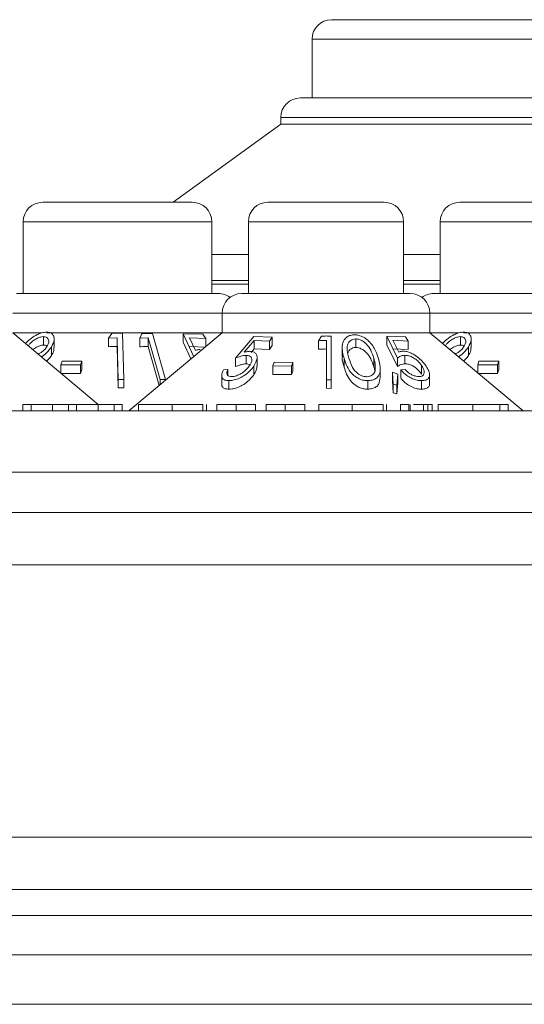
# Model space of a CAD drawing. Units: millimetres. Extents: x 11 to 415, y 5 to 292.
# Drawn here: x 74 to 78, y 269 to 277 of the extents above; entities that cross this region are included whole.
import ezdxf

# ---------------------------------------------------------------- set-up
doc = ezdxf.new("R2010")
doc.units = ezdxf.units.MM

msp = doc.modelspace()

# ---------------------------------------------------------------- linework, layer by layer
at = {"color": 7, "linetype": 'Continuous', "lineweight": 15}
for p, q in [((76.176, 276.5854), (79.29, 276.5854)), ((76.026, 276.4354), (76.026, 275.9854)), ((75.9358, 275.9854), (79.5303, 275.9854)), ((75.7858, 275.8354), (75.7858, 275.7854)), ((75.7858, 275.7854), (74.96, 275.1854)), ((75.7858, 275.7854), (79.6803, 275.7854)), ((73.9592, 275.1854), (75.1068, 275.1854)), ((75.6872, 275.1854), (76.5788, 275.1854)), ((77.1592, 275.1854), (78.3068, 275.1854)), ((73.8092, 275.0354), (73.8092, 274.4854)), ((75.2568, 274.4854), (75.2568, 275.0354)), ((75.5372, 275.0354), (75.5372, 274.4854)), ((76.7288, 274.4854), (76.7288, 275.0354)), ((77.0092, 275.0354), (77.0092, 274.4854)), ((75.2568, 274.7854), (75.5372, 274.7854)), ((76.7288, 274.7854), (77.0092, 274.7854)), ((75.2568, 274.5854), (75.5372, 274.5854)), ((76.7288, 274.5854), (77.0092, 274.5854)), ((73.7581, 274.4854), (75.308, 274.4854)), ((75.4861, 274.4854), (76.78, 274.4854)), ((76.752, 274.486), (76.7288, 274.4861)), ((76.752, 274.4854), (76.752, 274.486)), ((76.9581, 274.4854), (78.508, 274.4854)), ((75.3361, 274.3354), (75.3361, 274.1854)), ((76.93, 274.1854), (76.93, 274.3354)), ((74.3854, 273.6354), (73.73, 274.1854)), ((73.73, 274.1854), (73.9522, 274.1854)), ((73.9645, 274.0898), (73.9645, 274.1551)), ((73.9885, 274.1854), (75.3361, 274.1854)), ((74.4893, 274.1789), (74.465, 274.1428)), ((74.465, 274.1428), (74.5311, 274.1458)), ((74.465, 274.0775), (74.465, 274.1428)), ((74.5721, 274.1805), (74.4893, 274.1789)), ((74.5311, 274.0806), (74.5311, 274.1458)), ((74.5808, 273.8272), (74.5721, 274.1805)), ((75.3361, 274.1854), (74.621, 273.5854)), ((74.7054, 274.1426), (74.7697, 274.1449)), ((74.7054, 274.0773), (74.7054, 274.1426)), ((74.8006, 274.1793), (74.7202, 274.1785)), ((74.7697, 274.0797), (74.7697, 274.1449)), ((74.7697, 274.1449), (74.8597, 273.8261)), ((74.9003, 273.8259), (74.8006, 274.1793)), ((75.0371, 274.1777), (75.1194, 274.0009)), ((75.189, 274.1734), (75.0371, 274.1777)), ((75.0371, 274.1124), (75.0371, 274.1777)), ((75.0859, 274.1454), (75.2109, 274.14)), ((75.1316, 274.0488), (75.0859, 274.1454)), ((75.2109, 274.14), (75.189, 274.1734)), ((75.3361, 274.1854), (76.93, 274.1854)), ((75.5787, 274.1569), (75.4383, 273.9903)), ((75.7207, 274.1522), (75.5787, 274.1569)), ((75.6996, 274.1208), (75.7207, 274.1522)), ((75.7207, 274.0869), (75.7207, 274.1522)), ((76.0979, 274.1594), (76.0745, 274.1241)), ((76.1719, 273.8239), (76.1719, 274.1593)), ((76.5999, 274.1581), (76.681, 273.9909)), ((76.7419, 274.1531), (76.5999, 274.1581)), ((76.5999, 274.0929), (76.5999, 274.1581)), ((76.7632, 274.1216), (76.7419, 274.1531)), ((77.645, 273.5854), (76.93, 274.1854)), ((76.93, 274.1854), (77.1522, 274.1854)), ((77.1645, 274.0898), (77.1645, 274.1551)), ((77.1885, 274.1854), (78.5361, 274.1854)), ((74.026, 274.0103), (74.026, 274.0756)), ((74.0473, 274.0716), (74.0473, 274.1371)), ((74.539, 273.7618), (74.5311, 274.0806)), ((74.854, 273.7809), (74.7697, 274.0797)), ((75.0966, 273.9845), (75.0371, 274.1124)), ((75.2109, 274.0748), (75.0859, 274.0801)), ((75.2109, 274.0804), (75.2109, 274.14)), ((75.506, 274.0354), (75.5827, 274.1265)), ((75.5827, 274.1265), (75.6996, 274.1208)), ((75.5827, 274.0612), (75.5827, 274.1265)), ((75.6996, 274.0556), (75.6996, 274.1208)), ((75.7207, 274.0869), (75.6996, 274.0556)), ((76.0745, 274.0588), (76.0745, 274.1241)), ((76.136, 274.1256), (76.136, 273.8244)), ((76.2576, 274.0701), (76.2576, 274.0044)), ((76.3616, 274.0721), (76.3616, 274.1374)), ((76.681, 273.9257), (76.5999, 274.0929)), ((76.6464, 274.1276), (76.7632, 274.1216)), ((76.6913, 274.0362), (76.6464, 274.1276)), ((76.7632, 274.0564), (76.7632, 274.1216)), ((77.226, 274.0103), (77.226, 274.0756)), ((77.2473, 274.0716), (77.2473, 274.1371)), ((75.4383, 273.925), (75.4383, 273.9903)), ((75.5204, 273.9461), (75.5204, 274.0114)), ((75.5827, 274.0612), (75.5588, 274.0329)), ((75.6996, 274.0556), (75.5827, 274.0612)), ((75.6043, 273.928), (75.6043, 273.9933)), ((76.7632, 274.0564), (76.6464, 274.0623)), ((76.681, 273.9257), (76.681, 273.9909)), ((76.7391, 273.9467), (76.7391, 274.012)), ((74.1072, 273.9669), (74.0977, 273.9376)), ((74.0977, 273.9376), (74.2493, 273.9381)), ((74.0977, 273.8769), (74.0977, 273.9376)), ((74.2589, 273.9674), (74.1072, 273.9669)), ((74.2493, 273.9381), (74.2589, 273.9674)), ((74.2493, 273.8728), (74.2493, 273.9381)), ((74.2589, 273.9021), (74.2589, 273.9674)), ((75.5795, 273.8634), (75.5795, 273.9287)), ((75.7355, 273.9583), (75.7257, 273.9307)), ((75.7257, 273.8655), (75.7257, 273.9307)), ((75.7257, 273.9307), (75.8676, 273.929)), ((75.8774, 273.9566), (75.7355, 273.9583)), ((75.8676, 273.929), (75.8774, 273.9566)), ((75.8676, 273.8638), (75.8676, 273.929)), ((75.8774, 273.8913), (75.8774, 273.9566)), ((76.2724, 273.9211), (76.2724, 273.9864)), ((76.5004, 273.9236), (76.5004, 273.9888)), ((76.867, 273.8681), (76.867, 273.9333)), ((77.3072, 273.9669), (77.2977, 273.9376)), ((77.2977, 273.9376), (77.4493, 273.9381)), ((77.2977, 273.8769), (77.2977, 273.9376)), ((77.4589, 273.9674), (77.3072, 273.9669)), ((77.4493, 273.9381), (77.4589, 273.9674)), ((77.4493, 273.8728), (77.4493, 273.9381)), ((77.4589, 273.9021), (77.4589, 273.9674)), ((74.2493, 273.8728), (74.0977, 273.8723)), ((74.2589, 273.9021), (74.2493, 273.8728)), ((75.3329, 273.8572), (75.3329, 273.7923)), ((75.3802, 273.9036), (75.3465, 273.9005)), ((75.3802, 273.8586), (75.3802, 273.9036)), ((75.8676, 273.8638), (75.7257, 273.8655)), ((75.8774, 273.8913), (75.8676, 273.8638)), ((76.55, 273.8434), (76.55, 273.9081)), ((76.6436, 273.8168), (76.6436, 273.882)), ((76.6436, 273.882), (76.6478, 273.7906)), ((76.684, 273.8673), (76.6436, 273.882)), ((76.6768, 273.7817), (76.684, 273.8673)), ((76.684, 273.802), (76.684, 273.8673)), ((76.7397, 273.9039), (76.7061, 273.9008)), ((76.7061, 273.8355), (76.7061, 273.9008)), ((76.928, 273.7964), (76.928, 273.8615)), ((77.4493, 273.8728), (77.2977, 273.8723)), ((77.4589, 273.9021), (77.4493, 273.8728)), ((74.539, 273.8271), (74.5808, 273.8272)), ((74.539, 273.7618), (74.539, 273.8271)), ((74.5808, 273.7619), (74.5808, 273.8272)), ((74.8597, 273.7857), (74.8597, 273.8261)), ((74.8597, 273.8261), (74.9003, 273.8259)), ((74.9003, 273.8198), (74.9003, 273.8259)), ((75.3873, 273.7525), (75.3873, 273.8178)), ((76.136, 273.8244), (76.1719, 273.8239)), ((76.136, 273.7591), (76.136, 273.8244)), ((76.1719, 273.7586), (76.1719, 273.8239)), ((76.4537, 273.7523), (76.4537, 273.8176)), ((76.6478, 273.7253), (76.6436, 273.8168)), ((76.6478, 273.7253), (76.6478, 273.7906)), ((76.6478, 273.7906), (76.6768, 273.7817)), ((76.684, 273.802), (76.6768, 273.7164)), ((76.6768, 273.7164), (76.6768, 273.7817)), ((76.8662, 273.7524), (76.8662, 273.8177)), ((74.5808, 273.7619), (74.539, 273.7618)), ((76.1719, 273.7586), (76.136, 273.7591)), ((76.6768, 273.7164), (76.6478, 273.7253)), ((73.8067, 273.6354), (73.8067, 273.5854)), ((73.8696, 273.6354), (73.8067, 273.6354)), ((73.8696, 273.6354), (73.8696, 273.5854)), ((74.035, 273.6354), (74.035, 273.5854)), ((74.1567, 273.6354), (74.1567, 273.5854)), ((74.2196, 273.6354), (74.1567, 273.6354)), ((74.2196, 273.6354), (74.2196, 273.5854)), ((74.3854, 273.6354), (74.3854, 273.5854)), ((74.5067, 273.6354), (74.5067, 273.5854)), ((74.5696, 273.6354), (74.5067, 273.6354)), ((74.5696, 273.6354), (74.5696, 273.5854)), ((74.6952, 273.6354), (74.6952, 273.5854)), ((74.9525, 273.6354), (74.9525, 273.5854)), ((75.1888, 273.6354), (75.1888, 273.5854)), ((75.2157, 273.6354), (75.2157, 273.5854)), ((75.2965, 273.6354), (75.2965, 273.5854)), ((75.4427, 273.6354), (75.4427, 273.5854)), ((75.5926, 273.6354), (75.5926, 273.5854)), ((75.6734, 273.6354), (75.6734, 273.5854)), ((75.8197, 273.6354), (75.8197, 273.5854)), ((75.9696, 273.6354), (75.9696, 273.5854)), ((76.0773, 273.6354), (76.0773, 273.5854)), ((76.3346, 273.6354), (76.3346, 273.5854)), ((76.5708, 273.6354), (76.5708, 273.5854)), ((76.5978, 273.6354), (76.5978, 273.5854)), ((76.7055, 273.6354), (76.7055, 273.5854)), ((76.7683, 273.6354), (76.7055, 273.6354)), ((76.7683, 273.6354), (76.7683, 273.5854)), ((76.7795, 273.6354), (76.7795, 273.5854)), ((76.8812, 273.6354), (76.8812, 273.5854)), ((76.9133, 273.6354), (76.9133, 273.5854)), ((76.9478, 273.6354), (76.9133, 273.6354)), ((76.9478, 273.6354), (76.9478, 273.5854)), ((76.9926, 273.6354), (76.9926, 273.5854)), ((77.2593, 273.6354), (77.2593, 273.5854)), ((77.4683, 273.6354), (77.4683, 273.5854)), ((77.5311, 273.6354), (77.4683, 273.6354)), ((77.5311, 273.6354), (77.5311, 273.5854)), ((58.433, 273.5854), (97.033, 273.5854)), ((97.033, 273.1168), (58.433, 273.1168)), ((154.933, 272.8054), (50.533, 272.8054)), ((50.533, 272.4054), (154.933, 272.4054)), ((154.933, 270.3166), (50.533, 270.3166)), ((50.533, 269.9166), (154.933, 269.9166)), ((154.2618, 269.7166), (51.2043, 269.7166)), ((151.763, 269.4154), (51.373, 269.4154)), ((151.763, 269.0354), (51.373, 269.0354))]:
    msp.add_line(p, q, dxfattribs=at)
at = {"color": 8, "linetype": 'Continuous', "lineweight": 15}
for p, q in [((79.44, 276.4354), (76.026, 276.4354)), ((79.6803, 275.8354), (75.7858, 275.8354)), ((75.2568, 275.0354), (73.8092, 275.0354)), ((76.7288, 275.0354), (75.5372, 275.0354)), ((78.4568, 275.0354), (77.0092, 275.0354)), ((75.5372, 274.5567), (75.2568, 274.5567)), ((77.0092, 274.5567), (76.7288, 274.5567)), ((75.3361, 274.3354), (73.73, 274.3354)), ((76.93, 274.3354), (75.3361, 274.3354)), ((78.5361, 274.3354), (76.93, 274.3354))]:
    msp.add_line(p, q, dxfattribs=at)
at = {"color": 7, "linetype": 'Continuous', "lineweight": 15, "flags": 128}
msp.add_lwpolyline([(74.5311, 274.1458), (74.5342, 274.0207), (74.539, 273.8271)], dxfattribs=at)
at = {"color": 7, "linetype": 'Continuous', "lineweight": 15}
for centre, start, end in [((76.176, 276.4354), 90, 180), ((75.9358, 275.8354), 90, 180), ((73.9592, 275.0354), 90, 180), ((75.1068, 275.0354), 0, 90), ((75.6872, 275.0354), 90, 180), ((76.5788, 275.0354), 0, 90), ((77.1592, 275.0354), 90, 180), ((75.308, 274.3354), 53.58134, 90), ((75.4861, 274.3354), 90, 180), ((76.78, 274.3354), 0, 90), ((76.9581, 274.3354), 90, 126.41866)]:
    msp.add_arc(centre, 0.15, start, end, dxfattribs=at)
for points, knots in [([(73.9883, 274.1897), (73.9767, 274.1886), (73.9534, 274.1864), (73.9124, 274.1694), (73.8693, 274.1423), (73.8403, 274.1173), (73.8294, 274.1031), (73.8289, 274.1024)], [0, 0, 0, 0, 0.1998, 0.400028, 0.661066, 0.98397, 1, 1, 1, 1]), ([(73.9645, 274.1551), (73.957, 274.1545), (73.9422, 274.1533), (73.9149, 274.1425), (73.8874, 274.1255), (73.863, 274.1053), (73.8528, 274.0916), (73.8486, 274.0859)], [0, 0, 0, 0, 0.1685, 0.337806, 0.57526, 0.821271, 1, 1, 1, 1]), ([(73.9909, 274.078), (73.9971, 274.0896), (74.0077, 274.1099), (74.0043, 274.1337), (73.994, 274.1479), (73.9798, 274.1544), (73.969, 274.1549), (73.9645, 274.1551)], [0, 0, 0, 0, 0.330311, 0.575972, 0.754531, 0.898809, 1, 1, 1, 1]), ([(74.026, 274.0756), (74.0351, 274.0936), (74.0501, 274.1232), (74.0464, 274.1587), (74.0312, 274.1786), (74.0108, 274.1885), (73.995, 274.1894), (73.9883, 274.1897)], [0, 0, 0, 0, 0.352079, 0.576357, 0.754567, 0.895597, 1, 1, 1, 1]), ([(74.7202, 274.1785), (74.7195, 274.1768), (74.7146, 274.1649), (74.7097, 274.1529), (74.7054, 274.1426)], [0, 0, 0, 0, 0.142352, 1, 1, 1, 1]), ([(76.1719, 274.1593), (76.1597, 274.1596), (76.135, 274.1603), (76.1104, 274.1597), (76.0979, 274.1594)], [0, 0, 0, 0, 0.4955218, 1, 1, 1, 1]), ([(76.3509, 274.1692), (76.3404, 274.1683), (76.3192, 274.1666), (76.2918, 274.1524), (76.2671, 274.1258), (76.2508, 274.0685), (76.2636, 274.0196), (76.2724, 273.9864)], [0, 0, 0, 0, 0.097802, 0.1955, 0.329653, 0.544523, 1, 1, 1, 1]), ([(76.5364, 273.9862), (76.5299, 274.0063), (76.515, 274.0517), (76.4788, 274.1073), (76.4318, 274.1456), (76.3973, 274.1626), (76.3686, 274.1688), (76.3545, 274.1691), (76.3509, 274.1692)], [0, 0, 0, 0, 0.2766392, 0.6248986, 0.748183, 0.8723698, 0.9676705, 1, 1, 1, 1]), ([(77.1883, 274.1897), (77.1767, 274.1886), (77.1534, 274.1864), (77.1124, 274.1694), (77.0693, 274.1423), (77.0403, 274.1173), (77.0294, 274.1031), (77.0289, 274.1024)], [0, 0, 0, 0, 0.1998, 0.400028, 0.661066, 0.98397, 1, 1, 1, 1]), ([(77.1645, 274.1551), (77.157, 274.1545), (77.1422, 274.1533), (77.1149, 274.1425), (77.0874, 274.1255), (77.063, 274.1053), (77.0528, 274.0916), (77.0486, 274.0859)], [0, 0, 0, 0, 0.1685, 0.337806, 0.57526, 0.821271, 1, 1, 1, 1]), ([(77.1909, 274.078), (77.1971, 274.0896), (77.2077, 274.1099), (77.2043, 274.1337), (77.194, 274.1479), (77.1798, 274.1544), (77.169, 274.1549), (77.1645, 274.1551)], [0, 0, 0, 0, 0.330311, 0.575972, 0.754531, 0.898809, 1, 1, 1, 1]), ([(77.226, 274.0756), (77.2351, 274.0936), (77.2501, 274.1232), (77.2464, 274.1587), (77.2312, 274.1786), (77.2108, 274.1885), (77.195, 274.1894), (77.1883, 274.1897)], [0, 0, 0, 0, 0.352079, 0.576357, 0.754567, 0.895597, 1, 1, 1, 1]), ([(73.9645, 274.0898), (73.957, 274.0892), (73.9421, 274.088), (73.9152, 274.0771), (73.8951, 274.0659), (73.8854, 274.0574), (73.884, 274.0562)], [0, 0, 0, 0, 0.273229, 0.547767, 0.932807, 1, 1, 1, 1]), ([(73.9248, 274.0219), (73.9322, 274.0257), (73.9501, 274.0349), (73.9737, 274.0546), (73.9851, 274.07), (73.9909, 274.078)], [0, 0, 0, 0, 0.256576, 0.619074, 1, 1, 1, 1]), ([(73.9506, 274.0003), (73.9566, 274.0048), (73.9749, 274.0185), (74.0019, 274.0436), (74.0178, 274.0648), (74.026, 274.0756)], [0, 0, 0, 0, 0.194339, 0.590769, 1, 1, 1, 1]), ([(73.9932, 274.0809), (73.9928, 274.0815), (73.9897, 274.0856), (73.9796, 274.089), (73.9689, 274.0896), (73.9645, 274.0898)], [0, 0, 0, 0, 0.085161, 0.62287, 1, 1, 1, 1]), ([(74.0449, 274.0716), (74.0452, 274.064), (74.0459, 274.0445), (74.0335, 274.0232), (74.026, 274.0103)], [0, 0, 0, 0, 0.392612, 1, 1, 1, 1]), ([(74.5311, 274.0806), (74.5163, 274.0801), (74.4943, 274.0795), (74.4722, 274.078), (74.465, 274.0775)], [0, 0, 0, 0, 0.670804, 1, 1, 1, 1]), ([(74.7697, 274.0797), (74.7552, 274.0794), (74.7338, 274.079), (74.7124, 274.0777), (74.7054, 274.0773)], [0, 0, 0, 0, 0.675682, 1, 1, 1, 1]), ([(76.0745, 274.1241), (76.0835, 274.1245), (76.104, 274.1254), (76.1245, 274.1255), (76.136, 274.1256)], [0, 0, 0, 0, 0.438543, 1, 1, 1, 1]), ([(76.3616, 274.1374), (76.354, 274.1367), (76.3387, 274.1353), (76.3189, 274.1241), (76.3005, 274.1032), (76.2905, 274.0562), (76.3016, 274.0163), (76.3092, 273.989)], [0, 0, 0, 0, 0.088957, 0.178173, 0.311432, 0.529628, 1, 1, 1, 1]), ([(76.3616, 274.0721), (76.3539, 274.0714), (76.3387, 274.07), (76.3192, 274.0588), (76.3054, 274.0453), (76.3031, 274.0338), (76.3023, 274.0298)], [0, 0, 0, 0, 0.233118, 0.466913, 0.816127, 1, 1, 1, 1]), ([(76.5004, 273.9888), (76.4935, 274.0095), (76.4811, 274.0468), (76.4521, 274.0908), (76.4217, 274.1177), (76.3974, 274.1307), (76.3761, 274.1368), (76.365, 274.1372), (76.3616, 274.1374)], [0, 0, 0, 0, 0.356566, 0.645069, 0.759802, 0.875294, 0.960898, 1, 1, 1, 1]), ([(76.5004, 273.9236), (76.4935, 273.9442), (76.4811, 273.9815), (76.4521, 274.0255), (76.4217, 274.0525), (76.3974, 274.0654), (76.3761, 274.0715), (76.365, 274.072), (76.3616, 274.0721)], [0, 0, 0, 0, 0.356566, 0.645069, 0.759802, 0.875294, 0.960898, 1, 1, 1, 1]), ([(77.1645, 274.0898), (77.157, 274.0892), (77.1421, 274.088), (77.1152, 274.0771), (77.0951, 274.0659), (77.0854, 274.0574), (77.084, 274.0562)], [0, 0, 0, 0, 0.2732294, 0.5477668, 0.9328075, 1, 1, 1, 1]), ([(77.1248, 274.0219), (77.1322, 274.0257), (77.1501, 274.0349), (77.1737, 274.0546), (77.1851, 274.07), (77.1909, 274.078)], [0, 0, 0, 0, 0.256576, 0.619074, 1, 1, 1, 1]), ([(77.1506, 274.0003), (77.1566, 274.0048), (77.1749, 274.0185), (77.2019, 274.0436), (77.2178, 274.0648), (77.226, 274.0756)], [0, 0, 0, 0, 0.194339, 0.590769, 1, 1, 1, 1]), ([(77.1932, 274.0809), (77.1928, 274.0815), (77.1897, 274.0856), (77.1796, 274.089), (77.1689, 274.0896), (77.1645, 274.0898)], [0, 0, 0, 0, 0.085161, 0.62287, 1, 1, 1, 1]), ([(77.2449, 274.0716), (77.2452, 274.064), (77.2459, 274.0445), (77.2335, 274.0232), (77.226, 274.0103)], [0, 0, 0, 0, 0.392612, 1, 1, 1, 1]), ([(74.026, 274.0103), (74.019, 274.0005), (74.0086, 273.986), (73.9939, 273.9724), (73.9891, 273.968)], [0, 0, 0, 0, 0.6734102, 1, 1, 1, 1]), ([(75.1685, 274.0563), (75.1651, 274.0562), (75.1565, 274.0559), (75.144, 274.0534), (75.1357, 274.0503), (75.1316, 274.0488)], [0, 0, 0, 0, 0.24707, 0.619766, 1, 1, 1, 1]), ([(75.4383, 273.9903), (75.4518, 273.9954), (75.4724, 274.0031), (75.5002, 274.0099), (75.5136, 274.0109), (75.5204, 274.0114)], [0, 0, 0, 0, 0.48681, 0.73972, 1, 1, 1, 1]), ([(75.5488, 274.0425), (75.5454, 274.0424), (75.537, 274.0421), (75.5226, 274.0397), (75.5115, 274.0369), (75.506, 274.0354)], [0, 0, 0, 0, 0.247106, 0.620149, 1, 1, 1, 1]), ([(75.5204, 274.0114), (75.5283, 274.0108), (75.5443, 274.0097), (75.5599, 273.9984), (75.5658, 273.9796), (75.5611, 273.9567), (75.5511, 273.9404), (75.5467, 273.9331)], [0, 0, 0, 0, 0.176697, 0.354918, 0.550067, 0.799811, 1, 1, 1, 1]), ([(75.5795, 273.9287), (75.5907, 273.949), (75.6077, 273.9798), (75.6027, 274.0148), (75.5883, 274.0342), (75.5676, 274.0418), (75.5529, 274.0424), (75.5488, 274.0425)], [0, 0, 0, 0, 0.396087, 0.60197, 0.767822, 0.934768, 1, 1, 1, 1]), ([(76.136, 274.0603), (76.126, 274.0603), (76.1055, 274.0602), (76.085, 274.0593), (76.0745, 274.0588)], [0, 0, 0, 0, 0.486657, 1, 1, 1, 1]), ([(76.2724, 273.9211), (76.264, 273.9454), (76.2543, 273.9735), (76.2589, 274.0008), (76.2596, 274.0044)], [0, 0, 0, 0, 0.867683, 1, 1, 1, 1]), ([(76.681, 273.9909), (76.6888, 273.996), (76.7006, 274.0037), (76.7205, 274.0106), (76.7328, 274.0115), (76.7391, 274.012)], [0, 0, 0, 0, 0.486902, 0.739663, 1, 1, 1, 1]), ([(76.7256, 274.0432), (76.7224, 274.0431), (76.7144, 274.0428), (76.7028, 274.0405), (76.6952, 274.0376), (76.6913, 274.0362)], [0, 0, 0, 0, 0.2471785, 0.6200829, 1, 1, 1, 1]), ([(76.9016, 273.9288), (76.8868, 273.948), (76.8635, 273.9782), (76.8161, 274.0133), (76.7792, 274.0328), (76.7486, 274.042), (76.7324, 274.0428), (76.7256, 274.0432)], [0, 0, 0, 0, 0.373512, 0.58807, 0.757738, 0.898393, 1, 1, 1, 1]), ([(76.7391, 274.012), (76.7477, 274.0115), (76.765, 274.0104), (76.7947, 273.9989), (76.8247, 273.98), (76.8499, 273.9569), (76.8618, 273.9405), (76.867, 273.9333)], [0, 0, 0, 0, 0.175945, 0.35356, 0.549564, 0.802537, 1, 1, 1, 1]), ([(77.226, 274.0103), (77.219, 274.0005), (77.2086, 273.986), (77.1939, 273.9724), (77.1891, 273.968)], [0, 0, 0, 0, 0.67341, 1, 1, 1, 1]), ([(75.3873, 273.8178), (75.4005, 273.8187), (75.4269, 273.8205), (75.4695, 273.8355), (75.5134, 273.8602), (75.552, 273.892), (75.571, 273.9174), (75.5795, 273.9287)], [0, 0, 0, 0, 0.180091, 0.362195, 0.523798, 0.78753, 1, 1, 1, 1]), ([(75.5467, 273.9331), (75.535, 273.9181), (75.5165, 273.8946), (75.478, 273.8691), (75.4493, 273.8557), (75.4266, 273.8495), (75.4149, 273.849), (75.41, 273.8487)], [0, 0, 0, 0, 0.383735, 0.605647, 0.773883, 0.904484, 1, 1, 1, 1]), ([(75.5204, 273.9461), (75.5141, 273.9456), (75.4991, 273.9446), (75.4711, 273.9374), (75.4501, 273.9295), (75.4383, 273.925)], [0, 0, 0, 0, 0.243246, 0.573255, 1, 1, 1, 1]), ([(75.55, 273.9391), (75.5452, 273.9416), (75.5369, 273.9457), (75.5252, 273.946), (75.5204, 273.9461)], [0, 0, 0, 0, 0.585552, 1, 1, 1, 1]), ([(75.6028, 273.928), (75.6021, 273.9179), (75.6006, 273.8971), (75.5867, 273.8749), (75.5795, 273.8634)], [0, 0, 0, 0, 0.483366, 1, 1, 1, 1]), ([(76.2724, 273.9864), (76.2788, 273.9665), (76.2917, 273.9267), (76.3218, 273.8786), (76.3599, 273.8452), (76.3941, 273.8274), (76.4273, 273.8187), (76.446, 273.8179), (76.4537, 273.8176)], [0, 0, 0, 0, 0.28079, 0.563499, 0.695331, 0.828462, 0.929454, 1, 1, 1, 1]), ([(76.4537, 273.7523), (76.4425, 273.753), (76.4199, 273.7543), (76.3872, 273.7655), (76.3512, 273.7856), (76.3, 273.8366), (76.2839, 273.8858), (76.2724, 273.9211)], [0, 0, 0, 0, 0.10236, 0.205108, 0.310711, 0.504972, 1, 1, 1, 1]), ([(76.3092, 273.989), (76.3167, 273.965), (76.3274, 273.9307), (76.357, 273.8878), (76.3846, 273.8652), (76.4132, 273.8527), (76.4324, 273.8484), (76.4428, 273.848), (76.4462, 273.8479)], [0, 0, 0, 0, 0.419883, 0.600364, 0.78276, 0.880732, 0.961211, 1, 1, 1, 1]), ([(76.4537, 273.8176), (76.4652, 273.8184), (76.4882, 273.82), (76.5171, 273.8333), (76.5418, 273.8586), (76.5561, 273.9103), (76.5442, 273.9564), (76.5364, 273.9862)], [0, 0, 0, 0, 0.108456, 0.217346, 0.353806, 0.581655, 1, 1, 1, 1]), ([(76.511, 273.9041), (76.5115, 273.9149), (76.5122, 273.9341), (76.5075, 273.9626), (76.5027, 273.9801), (76.5004, 273.9888)], [0, 0, 0, 0, 0.388758, 0.693669, 1, 1, 1, 1]), ([(76.5077, 273.8929), (76.5075, 273.8944), (76.506, 273.9045), (76.5029, 273.9148), (76.5004, 273.9236)], [0, 0, 0, 0, 0.143437, 1, 1, 1, 1]), ([(76.7391, 273.9467), (76.7332, 273.9463), (76.7194, 273.9453), (76.6998, 273.938), (76.6878, 273.9301), (76.681, 273.9257)], [0, 0, 0, 0, 0.2434843, 0.5734404, 1, 1, 1, 1]), ([(76.867, 273.8681), (76.8564, 273.8818), (76.8402, 273.9028), (76.8067, 273.9267), (76.7797, 273.9401), (76.7566, 273.9461), (76.7439, 273.9466), (76.7391, 273.9467)], [0, 0, 0, 0, 0.371448, 0.568904, 0.733418, 0.898497, 1, 1, 1, 1]), ([(76.867, 273.9333), (76.8754, 273.9189), (76.889, 273.8956), (76.887, 273.87), (76.8773, 273.8559), (76.8629, 273.8496), (76.8518, 273.849), (76.8472, 273.8487)], [0, 0, 0, 0, 0.3699815, 0.5957202, 0.769475, 0.9063988, 1, 1, 1, 1]), ([(76.8662, 273.8177), (76.8778, 273.8185), (76.9013, 273.8202), (76.9219, 273.8346), (76.9305, 273.8584), (76.9249, 273.8903), (76.9092, 273.9164), (76.9016, 273.9288)], [0, 0, 0, 0, 0.1764885, 0.35433, 0.5132787, 0.7673644, 1, 1, 1, 1]), ([(75.3465, 273.9005), (75.34, 273.8856), (75.3294, 273.8617), (75.336, 273.8364), (75.3513, 273.8227), (75.3704, 273.818), (75.3836, 273.8178), (75.3873, 273.8178)], [0, 0, 0, 0, 0.358591, 0.577651, 0.754334, 0.931202, 1, 1, 1, 1]), ([(75.41, 273.8487), (75.4031, 273.8493), (75.3892, 273.8505), (75.3762, 273.86), (75.37, 273.8749), (75.3744, 273.891), (75.379, 273.9011), (75.3802, 273.9036)], [0, 0, 0, 0, 0.202294, 0.404927, 0.630871, 0.909929, 1, 1, 1, 1]), ([(75.5795, 273.8634), (75.5651, 273.8454), (75.5419, 273.8162), (75.4942, 273.7828), (75.452, 273.7631), (75.4155, 273.7538), (75.3953, 273.7529), (75.3873, 273.7525)], [0, 0, 0, 0, 0.336601, 0.547204, 0.716814, 0.887115, 1, 1, 1, 1]), ([(76.4462, 273.8479), (76.4539, 273.8485), (76.4693, 273.8497), (76.4873, 273.8587), (76.5045, 273.8746), (76.5095, 273.8914), (76.5109, 273.9029), (76.511, 273.9041)], [0, 0, 0, 0, 0.182869, 0.366317, 0.573109, 0.95454, 1, 1, 1, 1]), ([(76.5476, 273.8434), (76.5466, 273.8243), (76.5451, 273.7966), (76.5179, 273.7686), (76.4896, 273.7548), (76.4652, 273.7531), (76.4537, 273.7523)], [0, 0, 0, 0, 0.43893, 0.633186, 0.828743, 1, 1, 1, 1]), ([(76.7061, 273.9008), (76.7202, 273.8857), (76.743, 273.8616), (76.7868, 273.8363), (76.8231, 273.8223), (76.8494, 273.8178), (76.8628, 273.8177), (76.8662, 273.8177)], [0, 0, 0, 0, 0.360858, 0.578725, 0.758836, 0.939745, 1, 1, 1, 1]), ([(76.8472, 273.8487), (76.8394, 273.8493), (76.8236, 273.8505), (76.7974, 273.8598), (76.7706, 273.8743), (76.7522, 273.8903), (76.7425, 273.9009), (76.7397, 273.9039)], [0, 0, 0, 0, 0.2022857, 0.405386, 0.6155117, 0.8893676, 1, 1, 1, 1]), ([(75.3873, 273.7525), (75.3775, 273.7531), (75.3577, 273.7542), (75.3392, 273.767), (75.3313, 273.7805), (75.3336, 273.7907), (75.334, 273.7923)], [0, 0, 0, 0, 0.2926046, 0.5872289, 0.934343, 1, 1, 1, 1]), ([(76.8662, 273.7524), (76.8553, 273.7529), (76.8336, 273.7541), (76.7946, 273.7671), (76.7565, 273.7881), (76.7263, 273.8124), (76.7119, 273.8289), (76.7061, 273.8355)], [0, 0, 0, 0, 0.187023, 0.375554, 0.605095, 0.840809, 1, 1, 1, 1]), ([(76.9264, 273.7964), (76.9268, 273.7932), (76.9286, 273.7816), (76.9186, 273.7661), (76.8967, 273.7541), (76.8755, 273.7529), (76.8662, 273.7524)], [0, 0, 0, 0, 0.118177, 0.433388, 0.750396, 1, 1, 1, 1]), ([(74.035, 273.6354), (74.0144, 273.6354), (73.9731, 273.6354), (73.9212, 273.6354), (73.8706, 273.6354), (73.87, 273.6354), (73.8696, 273.6354)], [0, 0, 0, 0, 0.186539, 0.373342, 0.560136, 1, 1, 1, 1]), ([(74.1567, 273.6354), (74.1588, 273.6354), (74.1613, 273.6354), (74.126, 273.6354), (74.0912, 273.6354), (74.0575, 273.6354), (74.035, 273.6354)], [0, 0, 0, 0, 0.50046, 0.625876, 0.751308, 1, 1, 1, 1]), ([(74.3854, 273.6354), (74.3564, 273.6354), (74.3127, 273.6354), (74.268, 273.6354), (74.2186, 273.6354), (74.2191, 273.6354), (74.2196, 273.6354)], [0, 0, 0, 0, 0.248771, 0.374489, 0.500234, 1, 1, 1, 1]), ([(74.5067, 273.6354), (74.5083, 273.6354), (74.5102, 273.6354), (74.4724, 273.6354), (74.4382, 273.6354), (74.4065, 273.6354), (74.3854, 273.6354)], [0, 0, 0, 0, 0.499478, 0.624968, 0.750564, 1, 1, 1, 1]), ([(74.9525, 273.6354), (74.9136, 273.6354), (74.8359, 273.6354), (74.7523, 273.6354), (74.7034, 273.6354), (74.6979, 273.6354), (74.6952, 273.6354)], [0, 0, 0, 0, 0.279864, 0.558814, 0.77942, 1, 1, 1, 1]), ([(75.1888, 273.6354), (75.1745, 273.6354), (75.1459, 273.6354), (75.0656, 273.6354), (74.9954, 273.6354), (74.9525, 273.6354)], [0, 0, 0, 0, 0.280893, 0.561321, 1, 1, 1, 1]), ([(75.4427, 273.6354), (75.411, 273.6354), (75.3543, 273.6354), (75.3142, 273.6354), (75.2965, 273.6354)], [0, 0, 0, 0, 0.559282, 1, 1, 1, 1]), ([(75.5926, 273.6354), (75.5901, 273.6354), (75.5851, 273.6354), (75.5442, 273.6354), (75.4947, 273.6354), (75.4601, 273.6354), (75.4427, 273.6354)], [0, 0, 0, 0, 0.279583, 0.559255, 0.779512, 1, 1, 1, 1]), ([(75.8197, 273.6354), (75.7879, 273.6354), (75.7312, 273.6354), (75.6911, 273.6354), (75.6734, 273.6354)], [0, 0, 0, 0, 0.5592817, 1, 1, 1, 1]), ([(75.9696, 273.6354), (75.9671, 273.6354), (75.962, 273.6354), (75.9212, 273.6354), (75.8716, 273.6354), (75.837, 273.6354), (75.8197, 273.6354)], [0, 0, 0, 0, 0.279583, 0.559255, 0.779512, 1, 1, 1, 1]), ([(76.3346, 273.6354), (76.2956, 273.6354), (76.2179, 273.6354), (76.1343, 273.6354), (76.0854, 273.6354), (76.08, 273.6354), (76.0773, 273.6354)], [0, 0, 0, 0, 0.2798638, 0.558814, 0.7794204, 1, 1, 1, 1]), ([(76.5708, 273.6354), (76.5565, 273.6354), (76.5279, 273.6354), (76.4476, 273.6354), (76.3774, 273.6354), (76.3346, 273.6354)], [0, 0, 0, 0, 0.280893, 0.561321, 1, 1, 1, 1]), ([(76.8812, 273.6354), (76.8666, 273.6354), (76.8373, 273.6354), (76.8113, 273.6354), (76.8047, 273.6354), (76.8037, 273.6354)], [0, 0, 0, 0, 0.454749, 0.912561, 1, 1, 1, 1]), ([(76.9133, 273.6354), (76.9075, 273.6354), (76.8973, 273.6354), (76.8861, 273.6354), (76.8812, 273.6354)], [0, 0, 0, 0, 0.560396, 1, 1, 1, 1]), ([(77.2593, 273.6354), (77.22, 273.6354), (77.1414, 273.6354), (77.0545, 273.6354), (77.0006, 273.6354), (76.9953, 273.6354), (76.9926, 273.6354)], [0, 0, 0, 0, 0.279574, 0.559348, 0.779596, 1, 1, 1, 1]), ([(77.4683, 273.6354), (77.4352, 273.6354), (77.3759, 273.6354), (77.295, 273.6354), (77.2593, 273.6354)], [0, 0, 0, 0, 0.558725, 1, 1, 1, 1])]:
    msp.add_open_spline(points, degree=3, knots=knots, dxfattribs=at)

doc.saveas('drawing.dxf')
